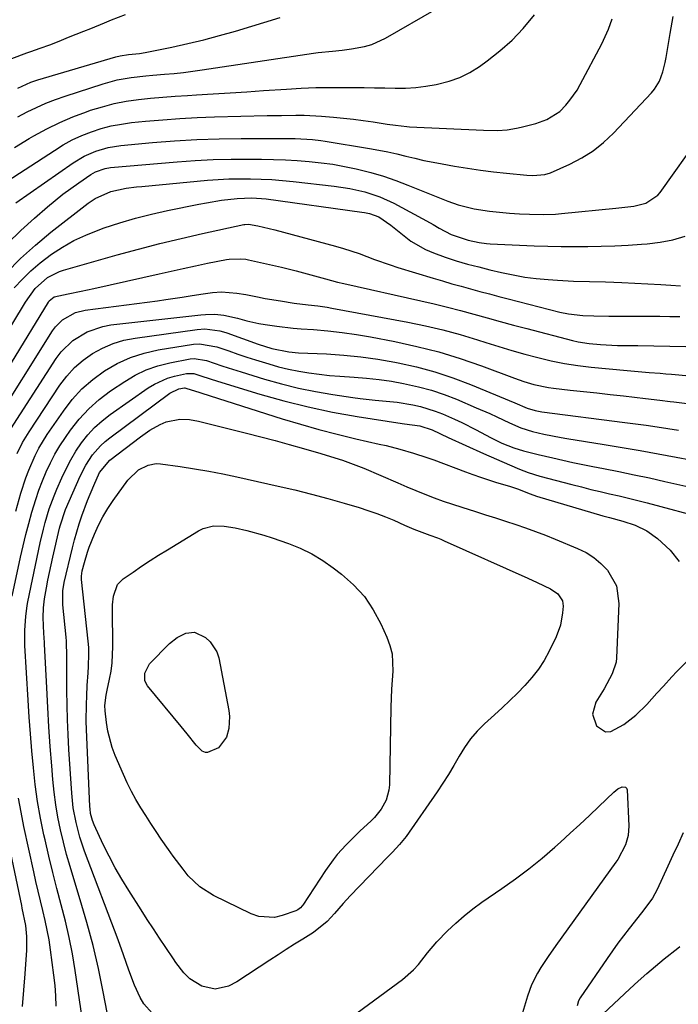
# Model space of a CAD drawing. Units: inches. Extents: x 1883934 to 1889231, y 368640 to 373901.
# Drawn here: x 1884845 to 1885028, y 372160 to 372433 of the extents above; entities that cross this region are included whole.
import ezdxf

# ---------------------------------------------------------------- set-up
doc = ezdxf.new("R2010")
doc.units = ezdxf.units.IN
doc.header["$MEASUREMENT"] = 0
doc.layers.add('7', color=7, linetype='Continuous')
doc.layers.add('8', color=7, linetype='Continuous')

msp = doc.modelspace()

# ---------------------------------------------------------------- linework, layer by layer
at = {"layer": '7', "color": 18}
for points in [[(1884844.87, 372405.67, 1684), (1884847.41, 372407.01, 1684), (1884849.98, 372408.26, 1684), (1884852.59, 372409.42, 1684), (1884855.26, 372410.46, 1684), (1884857.96, 372411.41, 1684), (1884868.45, 372414.8, 1684), (1884872.31, 372415.85, 1684), (1884876.25, 372416.54, 1684), (1884880.24, 372417, 1684), (1884882.24, 372417.19, 1684), (1884885.47, 372417.46, 1684), (1884888.09, 372417.69, 1684), (1884890.7, 372417.96, 1684), (1884893.3, 372418.28, 1684), (1884895.91, 372418.64, 1684), (1884926.67, 372423.24, 1684), (1884927.99, 372423.42, 1684), (1884931.95, 372423.85, 1684), (1884934.6, 372424.11, 1684), (1884937.23, 372424.46, 1684), (1884940.85, 372425.1, 1684), (1884942.86, 372425.67, 1684), (1884946.66, 372427.42, 1684), (1884960.72, 372435.6, 1684)], [(1884840.34, 372386.8, 1688), (1884854.94, 372396.36, 1688), (1884857.4, 372397.85, 1688), (1884859.91, 372399.23, 1688), (1884862.52, 372400.43, 1688), (1884865.18, 372401.51, 1688), (1884867.92, 372402.39, 1688), (1884870.68, 372403.13, 1688), (1884873.5, 372403.66, 1688), (1884876.34, 372404.05, 1688), (1884880.15, 372404.42, 1688), (1884884.93, 372404.84, 1688), (1884889.72, 372405.18, 1688), (1884894.51, 372405.43, 1688), (1884899.3, 372405.6, 1688), (1884913.89, 372405.98, 1688), (1884917.84, 372406.06, 1688), (1884921.79, 372406.09, 1688), (1884924.13, 372406.07, 1688), (1884928.95, 372405.83, 1688), (1884932.26, 372405.57, 1688), (1884935, 372405.31, 1688), (1884937.73, 372405.02, 1688), (1884940.46, 372404.67, 1688), (1884943.18, 372404.27, 1688), (1884947.06, 372403.65, 1688), (1884949.39, 372403.3, 1688), (1884952.5, 372402.94, 1688), (1884953.28, 372402.89, 1688), (1884973.74, 372401.92, 1688), (1884977.67, 372401.9, 1688), (1884980.29, 372402.08, 1688), (1884982.87, 372402.48, 1688), (1884984.15, 372402.77, 1688), (1884988.28, 372403.82, 1688), (1884991.31, 372404.87, 1688), (1884994.89, 372407.15, 1688), (1884996.56, 372408.89, 1688), (1884997.68, 372410.22, 1688), (1884999.68, 372413.05, 1688), (1885000.55, 372414.56, 1688), (1885006.5, 372425.83, 1688), (1885008.37, 372429.93, 1688), (1885009.4, 372432.76, 1688)], [(1884843.91, 372397.18, 1686), (1884848, 372399.63, 1686), (1884849.3, 372400.39, 1686), (1884852.82, 372402.3, 1686), (1884856.41, 372404.07, 1686), (1884860.09, 372405.63, 1686), (1884863.84, 372407.06, 1686), (1884864.99, 372407.46, 1686), (1884868.23, 372408.46, 1686), (1884871.51, 372409.32, 1686), (1884874.84, 372409.96, 1686), (1884878.2, 372410.45, 1686), (1884881.59, 372410.8, 1686), (1884884.98, 372411.11, 1686), (1884888.37, 372411.37, 1686), (1884891.77, 372411.59, 1686), (1884894.27, 372411.74, 1686), (1884898.92, 372412.02, 1686), (1884903.58, 372412.3, 1686), (1884908.22, 372412.61, 1686), (1884912.87, 372412.92, 1686), (1884919.22, 372413.35, 1686), (1884923.28, 372413.58, 1686), (1884927.33, 372413.75, 1686), (1884931.39, 372413.81, 1686), (1884935.45, 372413.81, 1686), (1884937.85, 372413.78, 1686), (1884940.72, 372413.74, 1686), (1884943.58, 372413.69, 1686), (1884946.44, 372413.64, 1686), (1884949.31, 372413.58, 1686), (1884952.16, 372413.61, 1686), (1884955.01, 372413.77, 1686), (1884957.84, 372414.1, 1686), (1884960.65, 372414.56, 1686), (1884964.29, 372415.49, 1686), (1884967.22, 372416.53, 1686), (1884969.98, 372417.95, 1686), (1884972.65, 372419.6, 1686), (1884974.81, 372421.16, 1686), (1884978.33, 372423.93, 1686), (1884981.67, 372426.89, 1686), (1884984.73, 372430.14, 1686), (1884987.86, 372433.93, 1686)], [(1884844.81, 372413.61, 1682), (1884848.46, 372415.24, 1682), (1884850.36, 372415.87, 1682), (1884871.99, 372422.22, 1682), (1884873.15, 372422.51, 1682), (1884875.5, 372422.87, 1682), (1884878.54, 372423.19, 1682), (1884880.05, 372423.46, 1682), (1884887.46, 372424.97, 1682), (1884891.9, 372425.94, 1682), (1884896.32, 372426.99, 1682), (1884900.71, 372428.16, 1682), (1884905.07, 372429.41, 1682), (1884917.47, 372433.13, 1682)], [(1884842, 372370.6, 1692), (1884845.66, 372374.16, 1692), (1884849.44, 372377.61, 1692), (1884853.04, 372380.73, 1692), (1884855.14, 372382.49, 1692), (1884857.28, 372384.19, 1692), (1884859.48, 372385.82, 1692), (1884861.72, 372387.4, 1692), (1884865.05, 372389.66, 1692), (1884866.3, 372390.4, 1692), (1884869.02, 372391.37, 1692), (1884870.45, 372391.58, 1692), (1884888.9, 372393.17, 1692), (1884893.9, 372393.53, 1692), (1884898.89, 372393.8, 1692), (1884903.89, 372393.92, 1692), (1884908.9, 372393.96, 1692), (1884912.3, 372393.93, 1692), (1884915.6, 372393.87, 1692), (1884918.91, 372393.75, 1692), (1884922.21, 372393.55, 1692), (1884925.51, 372393.31, 1692), (1884928.8, 372392.95, 1692), (1884932.07, 372392.5, 1692), (1884935.32, 372391.92, 1692), (1884938.55, 372391.24, 1692), (1884942.61, 372390.21, 1692), (1884946.06, 372389.21, 1692), (1884949.46, 372388.04, 1692), (1884952.82, 372386.75, 1692), (1884961.09, 372383.36, 1692), (1884963.91, 372382.27, 1692), (1884966.77, 372381.27, 1692), (1884971.16, 372380.17, 1692), (1884975.47, 372379.54, 1692), (1884978.22, 372379.21, 1692), (1884980.98, 372378.94, 1692), (1884983.75, 372378.77, 1692), (1884986.53, 372378.66, 1692), (1884990.44, 372378.59, 1692), (1884993.71, 372378.71, 1692), (1884995.33, 372378.84, 1692), (1885010.37, 372380.32, 1692), (1885012.88, 372380.6, 1692), (1885015.37, 372380.91, 1692), (1885018.76, 372381.75, 1692), (1885022.05, 372383.94, 1692), (1885022.69, 372384.7, 1692), (1885033.83, 372400.36, 1692)], [(1884841.66, 372362.47, 1694), (1884845.57, 372366.42, 1694), (1884849.71, 372370.13, 1694), (1884854, 372373.68, 1694), (1884864.3, 372381.7, 1694), (1884866.27, 372383.05, 1694), (1884870.61, 372385.01, 1694), (1884874.83, 372385.86, 1694), (1884877.69, 372386.23, 1694), (1884879.12, 372386.38, 1694), (1884897.37, 372388.06, 1694), (1884900.33, 372388.28, 1694), (1884903.29, 372388.44, 1694), (1884906.26, 372388.5, 1694), (1884909.23, 372388.5, 1694), (1884912.2, 372388.4, 1694), (1884915.16, 372388.25, 1694), (1884918.12, 372388.02, 1694), (1884921.08, 372387.73, 1694), (1884932.44, 372386.45, 1694), (1884936.72, 372385.81, 1694), (1884940.94, 372384.86, 1694), (1884945.04, 372383.52, 1694), (1884948.95, 372381.69, 1694), (1884958.97, 372376.27, 1694), (1884959.8, 372375.8, 1694), (1884961.45, 372374.84, 1694), (1884964.78, 372373.04, 1694), (1884969.48, 372371.51, 1694), (1884972.53, 372370.86, 1694), (1884974.58, 372370.59, 1694), (1884975.61, 372370.51, 1694), (1884987.84, 372369.95, 1694), (1884991.55, 372369.82, 1694), (1884995.26, 372369.73, 1694), (1884998.97, 372369.7, 1694), (1885002.68, 372369.72, 1694), (1885006.39, 372369.81, 1694), (1885010.1, 372369.94, 1694), (1885013.81, 372370.14, 1694), (1885017.51, 372370.39, 1694), (1885019.11, 372370.51, 1694), (1885022.66, 372370.94, 1694), (1885026.17, 372371.59, 1694), (1885029.59, 372372.57, 1694)], [(1884843.84, 372358.25, 1696), (1884846.08, 372360.71, 1696), (1884848.44, 372363.04, 1696), (1884850.97, 372365.19, 1696), (1884854.14, 372367.59, 1696), (1884857.2, 372369.56, 1696), (1884860.35, 372371.37, 1696), (1884863.65, 372372.9, 1696), (1884867.03, 372374.26, 1696), (1884868.73, 372374.86, 1696), (1884873.07, 372376.29, 1696), (1884877.43, 372377.6, 1696), (1884881.85, 372378.72, 1696), (1884886.3, 372379.73, 1696), (1884894.93, 372381.48, 1696), (1884897.03, 372381.87, 1696), (1884901.24, 372382.54, 1696), (1884905.6, 372383.06, 1696), (1884909.59, 372383.22, 1696), (1884913.58, 372382.89, 1696), (1884940.1, 372379.27, 1696), (1884940.79, 372379.16, 1696), (1884942.16, 372378.88, 1696), (1884944.74, 372377.93, 1696), (1884948.07, 372375.65, 1696), (1884949.92, 372374.17, 1696), (1884953.65, 372371.22, 1696), (1884957.73, 372368.9, 1696), (1884959.91, 372367.98, 1696), (1884963.19, 372366.81, 1696), (1884966.24, 372365.79, 1696), (1884969.33, 372364.88, 1696), (1884972.44, 372364.06, 1696), (1884975.56, 372363.29, 1696), (1884978.78, 372362.53, 1696), (1884981.96, 372361.85, 1696), (1884985.17, 372361.28, 1696), (1884988.39, 372360.87, 1696), (1884991.63, 372360.56, 1696), (1884994.21, 372360.38, 1696), (1884998.67, 372360.14, 1696), (1885003.12, 372360.06, 1696), (1885007.58, 372359.99, 1696), (1885009.81, 372359.9, 1696), (1885012.03, 372359.79, 1696), (1885022.89, 372359.17, 1696), (1885025.61, 372359.02, 1696), (1885028.33, 372358.88, 1696)], [(1884829.33, 372325.28, 1698), (1884846.94, 372354.32, 1698), (1884849.63, 372358.1, 1698), (1884853.07, 372361.17, 1698), (1884856.35, 372362.82, 1698), (1884857.49, 372363.2, 1698), (1884872.32, 372367.4, 1698), (1884878.21, 372369, 1698), (1884884.11, 372370.54, 1698), (1884890.05, 372371.97, 1698), (1884896, 372373.32, 1698), (1884907.43, 372375.81, 1698), (1884907.68, 372375.85, 1698), (1884908.7, 372375.91, 1698), (1884911.32, 372375.45, 1698), (1884916.01, 372374.35, 1698), (1884932.77, 372369.81, 1698), (1884934.97, 372369.18, 1698), (1884939.3, 372367.75, 1698), (1884943.59, 372366.14, 1698), (1884947.9, 372364.65, 1698), (1884950.08, 372363.96, 1698), (1884959.87, 372360.97, 1698), (1884962.45, 372360.2, 1698), (1884965.02, 372359.44, 1698), (1884967.61, 372358.71, 1698), (1884970.2, 372357.98, 1698), (1884972.79, 372357.28, 1698), (1884975.39, 372356.58, 1698), (1884977.99, 372355.9, 1698), (1884980.59, 372355.23, 1698), (1884994.94, 372351.58, 1698), (1884997.29, 372351.07, 1698), (1885001.31, 372350.6, 1698), (1885004.36, 372350.51, 1698), (1885008.45, 372350.48, 1698), (1885011.77, 372350.46, 1698), (1885015.1, 372350.44, 1698), (1885022.57, 372350.4, 1698), (1885025.37, 372350.38, 1698), (1885028.16, 372350.36, 1698)], [(1884837.8, 372319.96, 1702), (1884854.41, 372346.4, 1702), (1884855.22, 372347.52, 1702), (1884857.16, 372349.43, 1702), (1884860.78, 372351.41, 1702), (1884863.45, 372352.06, 1702), (1884883.52, 372354.73, 1702), (1884885.79, 372355.04, 1702), (1884890.32, 372355.7, 1702), (1884892.58, 372356.06, 1702), (1884895.48, 372356.52, 1702), (1884898.74, 372357.02, 1702), (1884901.19, 372357.17, 1702), (1884905.43, 372356.81, 1702), (1884907.93, 372356.4, 1702), (1884911.15, 372355.77, 1702), (1884913.27, 372355.37, 1702), (1884917.53, 372354.64, 1702), (1884921.33, 372354.08, 1702), (1884925.26, 372353.57, 1702), (1884927.88, 372353.27, 1702), (1884930.49, 372352.89, 1702), (1884931.79, 372352.67, 1702), (1884952.84, 372348.75, 1702), (1884957.71, 372347.74, 1702), (1884962.55, 372346.62, 1702), (1884967.34, 372345.32, 1702), (1884972.1, 372343.89, 1702), (1884974.43, 372343.15, 1702), (1884978.01, 372342.04, 1702), (1884981.61, 372340.96, 1702), (1884985.23, 372339.94, 1702), (1884988.85, 372338.97, 1702), (1884992.5, 372338.11, 1702), (1884996.18, 372337.37, 1702), (1884999.88, 372336.8, 1702), (1885003.6, 372336.35, 1702), (1885013.57, 372335.39, 1702), (1885016.62, 372335.11, 1702), (1885019.68, 372334.87, 1702), (1885022.73, 372334.63, 1702), (1885024.26, 372334.5, 1702), (1885025.79, 372334.36, 1702), (1885043.75, 372332.73, 1702)], [(1884842.86, 372319.19, 1704), (1884855.47, 372338.72, 1704), (1884856.85, 372340.56, 1704), (1884860.1, 372343.73, 1704), (1884864.02, 372346.13, 1704), (1884868.32, 372347.6, 1704), (1884870.59, 372348.01, 1704), (1884895.48, 372350.84, 1704), (1884896.76, 372350.94, 1704), (1884899.33, 372350.95, 1704), (1884901.9, 372350.68, 1704), (1884905.67, 372349.87, 1704), (1884908.2, 372349.19, 1704), (1884911.58, 372348.45, 1704), (1884913.28, 372348.14, 1704), (1884916.55, 372347.64, 1704), (1884921.02, 372347.13, 1704), (1884923.27, 372346.94, 1704), (1884926.72, 372346.71, 1704), (1884930.68, 372346.37, 1704), (1884934.63, 372345.93, 1704), (1884938.56, 372345.35, 1704), (1884942.49, 372344.68, 1704), (1884949.2, 372343.4, 1704), (1884955.31, 372342.07, 1704), (1884961.36, 372340.54, 1704), (1884967.32, 372338.71, 1704), (1884973.23, 372336.68, 1704), (1884982.33, 372333.29, 1704), (1884984.98, 372332.35, 1704), (1884987.67, 372331.53, 1704), (1884991.78, 372330.64, 1704), (1884993.17, 372330.46, 1704), (1884997.77, 372329.97, 1704), (1885001.47, 372329.58, 1704), (1885005.17, 372329.18, 1704), (1885008.87, 372328.77, 1704), (1885012.57, 372328.36, 1704), (1885018.66, 372327.67, 1704), (1885022.57, 372327.18, 1704), (1885025.49, 372326.79, 1704), (1885026.47, 372326.67, 1704), (1885050.38, 372323.73, 1704)], [(1884844.65, 372312.38, 1706), (1884846.15, 372315.47, 1706), (1884847.92, 372318.42, 1706), (1884856.48, 372331.31, 1706), (1884858.4, 372333.85, 1706), (1884860.52, 372336.19, 1706), (1884862.91, 372338.24, 1706), (1884865.5, 372340.1, 1706), (1884868.3, 372341.61, 1706), (1884871.19, 372342.87, 1706), (1884874.22, 372343.76, 1706), (1884877.33, 372344.39, 1706), (1884894.5, 372346.75, 1706), (1884896.59, 372346.9, 1706), (1884900.73, 372346.4, 1706), (1884901.74, 372346.13, 1706), (1884902.74, 372345.81, 1706), (1884911.41, 372342.72, 1706), (1884915.18, 372341.47, 1706), (1884919.82, 372340.53, 1706), (1884922.58, 372340.32, 1706), (1884930.29, 372339.99, 1706), (1884935.05, 372339.67, 1706), (1884939.79, 372339.22, 1706), (1884944.51, 372338.55, 1706), (1884949.21, 372337.74, 1706), (1884950.14, 372337.55, 1706), (1884955.25, 372336.39, 1706), (1884960.29, 372335.04, 1706), (1884965.25, 372333.38, 1706), (1884970.15, 372331.53, 1706), (1884982.4, 372326.47, 1706), (1884985.83, 372324.94, 1706), (1884988.06, 372324.29, 1706), (1884989.49, 372324.06, 1706), (1884989.96, 372323.99, 1706), (1885012.91, 372321.02, 1706), (1885015.88, 372320.63, 1706), (1885018.85, 372320.21, 1706), (1885021.81, 372319.76, 1706), (1885024.77, 372319.29, 1706), (1885027.73, 372318.84, 1706)], [(1884844.24, 372296.44, 1708), (1884845.69, 372301.45, 1708), (1884847.06, 372305.7, 1708), (1884847.85, 372307.78, 1708), (1884849.63, 372311.87, 1708), (1884850.64, 372313.85, 1708), (1884852.97, 372317.64, 1708), (1884857.43, 372324.17, 1708), (1884859.89, 372327.36, 1708), (1884862.58, 372330.32, 1708), (1884865.61, 372332.93, 1708), (1884868.85, 372335.32, 1708), (1884872.36, 372337.3, 1708), (1884875.99, 372338.96, 1708), (1884879.8, 372340.17, 1708), (1884883.72, 372341.07, 1708), (1884893.5, 372342.67, 1708), (1884895.12, 372342.82, 1708), (1884899.92, 372341.99, 1708), (1884903.28, 372340.8, 1708), (1884905.73, 372339.96, 1708), (1884908.19, 372339.13, 1708), (1884910.67, 372338.33, 1708), (1884914.29, 372337.21, 1708), (1884917.04, 372336.43, 1708), (1884919.81, 372335.75, 1708), (1884922.6, 372335.19, 1708), (1884925.42, 372334.72, 1708), (1884928.25, 372334.35, 1708), (1884931.09, 372334.03, 1708), (1884933.94, 372333.79, 1708), (1884937.98, 372333.53, 1708), (1884941.41, 372333.27, 1708), (1884944.84, 372332.91, 1708), (1884948.25, 372332.42, 1708), (1884951.64, 372331.82, 1708), (1884955.76, 372330.9, 1708), (1884959.33, 372329.93, 1708), (1884962.83, 372328.74, 1708), (1884966.28, 372327.41, 1708), (1884971.78, 372325.09, 1708), (1884975.56, 372323.44, 1708), (1884977.44, 372322.57, 1708), (1884980.98, 372320.88, 1708), (1884984.11, 372319.55, 1708), (1884987.34, 372318.49, 1708), (1884990.5, 372317.76, 1708), (1884995.28, 372316.86, 1708), (1884996.88, 372316.59, 1708), (1885007.15, 372314.93, 1708), (1885012.15, 372314.1, 1708), (1885017.14, 372313.24, 1708), (1885022.12, 372312.33, 1708), (1885027.1, 372311.39, 1708), (1885031.08, 372310.61, 1708)], [(1884863.86, 372148.01, 1712), (1884860.7, 372169.21, 1712), (1884859.93, 372173.8, 1712), (1884859.06, 372178.36, 1712), (1884858.02, 372182.89, 1712), (1884856.87, 372187.39, 1712), (1884855.67, 372191.89, 1712), (1884854.51, 372196.39, 1712), (1884853.41, 372200.91, 1712), (1884852.36, 372205.45, 1712), (1884852.05, 372206.82, 1712), (1884851.11, 372211.43, 1712), (1884850.29, 372216.05, 1712), (1884849.64, 372220.7, 1712), (1884849.12, 372225.36, 1712), (1884848.7, 372230.05, 1712), (1884848.32, 372234.73, 1712), (1884847.98, 372239.42, 1712), (1884847.68, 372244.12, 1712), (1884846.78, 372259.19, 1712), (1884846.75, 372261.76, 1712), (1884846.79, 372263.43, 1712), (1884847.05, 372267.26, 1712), (1884847.44, 372270.29, 1712), (1884847.63, 372271.3, 1712), (1884851.03, 372287.69, 1712), (1884851.9, 372291.47, 1712), (1884852.4, 372293.34, 1712), (1884853.53, 372297.06, 1712), (1884854.86, 372300.69, 1712), (1884855.6, 372302.49, 1712), (1884856.97, 372305.64, 1712), (1884858.17, 372308.17, 1712), (1884859.47, 372310.64, 1712), (1884860.93, 372313.03, 1712), (1884862.49, 372315.36, 1712), (1884864.23, 372317.54, 1712), (1884866.1, 372319.59, 1712), (1884868.17, 372321.44, 1712), (1884870.37, 372323.16, 1712), (1884880.94, 372330.59, 1712), (1884882.65, 372331.65, 1712), (1884886.3, 372333.27, 1712), (1884888.23, 372333.84, 1712), (1884891.5, 372334.59, 1712), (1884893.6, 372334.53, 1712), (1884895.75, 372333.82, 1712), (1884900.07, 372332.41, 1712), (1884911.85, 372328.85, 1712), (1884918.51, 372326.98, 1712), (1884925.21, 372325.29, 1712), (1884931.98, 372323.88, 1712), (1884938.8, 372322.66, 1712), (1884951.27, 372320.69, 1712), (1884951.88, 372320.6, 1712), (1884956.14, 372320.08, 1712), (1884959.54, 372318.92, 1712), (1884964.01, 372316.82, 1712), (1884973.77, 372312.41, 1712), (1884977.33, 372310.82, 1712), (1884980.92, 372309.26, 1712), (1884983.72, 372308.06, 1712), (1884986.11, 372307.15, 1712), (1884989.37, 372306.15, 1712), (1884998.27, 372303.8, 1712), (1885000.86, 372303.13, 1712), (1885003.46, 372302.48, 1712), (1885006.07, 372301.86, 1712), (1885008.68, 372301.26, 1712), (1885011.29, 372300.66, 1712), (1885013.9, 372300.03, 1712), (1885016.5, 372299.38, 1712), (1885019.09, 372298.71, 1712), (1885035.58, 372294.33, 1712)], [(1884871.25, 372148.98, 1714), (1884868.49, 372163.33, 1714), (1884867.14, 372169.76, 1714), (1884865.65, 372176.15, 1714), (1884863.95, 372182.49, 1714), (1884862.1, 372188.79, 1714), (1884860.29, 372194.62, 1714), (1884859.29, 372198, 1714), (1884858.34, 372201.39, 1714), (1884857.46, 372204.8, 1714), (1884856.64, 372208.22, 1714), (1884855.93, 372211.67, 1714), (1884855.32, 372215.13, 1714), (1884854.87, 372218.62, 1714), (1884854.51, 372222.12, 1714), (1884854.21, 372225.88, 1714), (1884853.8, 372231.28, 1714), (1884853.42, 372236.67, 1714), (1884853.1, 372242.08, 1714), (1884852.81, 372247.48, 1714), (1884852.21, 372259.64, 1714), (1884852.2, 372260, 1714), (1884852.14, 372261.45, 1714), (1884852.07, 372262.53, 1714), (1884851.87, 372266.94, 1714), (1884851.95, 372269.65, 1714), (1884852.21, 372272.13, 1714), (1884852.74, 372275.17, 1714), (1884853.15, 372277.29, 1714), (1884854.04, 372281.54, 1714), (1884854.52, 372283.65, 1714), (1884856.39, 372291.68, 1714), (1884856.55, 372292.34, 1714), (1884858.07, 372296.87, 1714), (1884862.13, 372306.12, 1714), (1884863.67, 372309.15, 1714), (1884865.53, 372311.99, 1714), (1884867.73, 372314.56, 1714), (1884868.97, 372315.7, 1714), (1884870.29, 372316.77, 1714), (1884886.92, 372329.1, 1714), (1884889.38, 372330.29, 1714), (1884890.98, 372330.62, 1714), (1884891.1, 372330.6, 1714), (1884893.12, 372329.94, 1714), (1884893.5, 372329.82, 1714), (1884918.03, 372322.04, 1714), (1884923.08, 372320.51, 1714), (1884928.16, 372319.06, 1714), (1884933.27, 372317.74, 1714), (1884938.4, 372316.5, 1714), (1884944.85, 372315.03, 1714), (1884946.77, 372314.58, 1714), (1884950.59, 372313.61, 1714), (1884954.38, 372312.54, 1714), (1884958.12, 372311.32, 1714), (1884959.97, 372310.65, 1714), (1884968.74, 372307.36, 1714), (1884970.81, 372306.6, 1714), (1884972.9, 372305.86, 1714), (1884977.11, 372304.49, 1714), (1884981.22, 372303.22, 1714), (1884983.15, 372302.58, 1714), (1884986.72, 372301.24, 1714), (1884988.41, 372300.63, 1714), (1885006.84, 372295.16, 1714), (1885008.67, 372294.64, 1714), (1885012.33, 372293.65, 1714), (1885015.78, 372292.51, 1714), (1885019.03, 372291.01, 1714), (1885021.9, 372288.87, 1714), (1885025.46, 372285.59, 1714), (1885027.94, 372282.5, 1714)], [(1884882.02, 372157.38, 1716), (1884879.75, 372160.02, 1716), (1884878.72, 372161.72, 1716), (1884877.1, 372165.15, 1716), (1884875.56, 372169.33, 1716), (1884874.13, 372173.56, 1716), (1884872.59, 372177.75, 1716), (1884863.32, 372202.28, 1716), (1884862, 372206.19, 1716), (1884860.94, 372210.18, 1716), (1884860.19, 372214.24, 1716), (1884859.77, 372218.34, 1716), (1884858.99, 372230.47, 1716), (1884858.77, 372234.55, 1716), (1884858.59, 372238.63, 1716), (1884858.48, 372242.71, 1716), (1884858.42, 372246.8, 1716), (1884858.38, 372252.77, 1716), (1884858.37, 372256.07, 1716), (1884858.27, 372260.47, 1716), (1884858.19, 372261.56, 1716), (1884857.32, 372270.52, 1716), (1884857.26, 372271.29, 1716), (1884857.29, 372274.4, 1716), (1884857.67, 372276.7, 1716), (1884859.96, 372286.24, 1716), (1884860.53, 372288.47, 1716), (1884861.82, 372292.88, 1716), (1884862.56, 372295.11, 1716), (1884864.13, 372299.37, 1716), (1884865.87, 372303.57, 1716), (1884867.45, 372307.13, 1716), (1884870.26, 372310.59, 1716), (1884878.77, 372317.03, 1716), (1884881.41, 372318.84, 1716), (1884884.21, 372320.4, 1716), (1884885.93, 372321.16, 1716), (1884889.71, 372321.91, 1716), (1884892.32, 372321.82, 1716), (1884894.89, 372321.37, 1716), (1884908.17, 372318.06, 1716), (1884912.12, 372317.05, 1716), (1884916.06, 372316.01, 1716), (1884919.99, 372314.93, 1716), (1884923.92, 372313.82, 1716), (1884928.71, 372312.43, 1716), (1884930.23, 372311.98, 1716), (1884934.75, 372310.55, 1716), (1884937.72, 372309.49, 1716), (1884940.65, 372308.3, 1716), (1884950, 372304.25, 1716), (1884952.5, 372303.19, 1716), (1884955.01, 372302.15, 1716), (1884957.53, 372301.15, 1716), (1884960.07, 372300.17, 1716), (1884962.62, 372299.24, 1716), (1884965.18, 372298.34, 1716), (1884967.76, 372297.5, 1716), (1884971.54, 372296.32, 1716), (1884974.33, 372295.46, 1716), (1884977.12, 372294.58, 1716), (1884979.9, 372293.68, 1716), (1884982.68, 372292.76, 1716), (1884985.44, 372291.8, 1716), (1884988.19, 372290.8, 1716), (1884990.91, 372289.75, 1716), (1884993.63, 372288.67, 1716), (1884999.83, 372286.12, 1716), (1885002.15, 372284.97, 1716), (1885004.32, 372283.62, 1716), (1885006.28, 372281.97, 1716), (1885008.1, 372280.12, 1716), (1885010.56, 372275.79, 1716), (1885011.26, 372270.85, 1716), (1885010.58, 372255.79, 1716), (1885010.46, 372254.64, 1716), (1885009.42, 372251.35, 1716), (1885007.14, 372247.25, 1716), (1885004.83, 372243.51, 1716), (1885003.94, 372240.2, 1716), (1885005.01, 372236.95, 1716), (1885007.55, 372235.31, 1716), (1885008.99, 372235.4, 1716), (1885012.66, 372237.39, 1716), (1885015.98, 372239.95, 1716), (1885018.97, 372242.9, 1716), (1885021.8, 372246.04, 1716), (1885023.59, 372248, 1716), (1885025.94, 372250.55, 1716), (1885027.34, 372252.03, 1716), (1885030.21, 372254.94, 1716)], [(1884995.66, 372271.63, 1718), (1884995.84, 372270.08, 1718), (1884995.68, 372268.27, 1718), (1884995.07, 372264.89, 1718), (1884993.86, 372261.67, 1718), (1884991.92, 372257.66, 1718), (1884990.52, 372255.1, 1718), (1884988.97, 372252.64, 1718), (1884987.19, 372250.34, 1718), (1884985.25, 372248.15, 1718), (1884983.18, 372246.07, 1718), (1884981.08, 372244.01, 1718), (1884978.94, 372241.99, 1718), (1884976.78, 372240, 1718), (1884974.08, 372237.56, 1718), (1884972.04, 372235.51, 1718), (1884970.16, 372233.35, 1718), (1884968.5, 372231.01, 1718), (1884967, 372228.55, 1718), (1884965.57, 372226.02, 1718), (1884964.09, 372223.52, 1718), (1884962.52, 372221.07, 1718), (1884960.91, 372218.66, 1718), (1884952.31, 372206.31, 1718), (1884950.53, 372204.07, 1718), (1884948.56, 372201.99, 1718), (1884947.23, 372200.62, 1718), (1884936.82, 372189.87, 1718), (1884934.9, 372187.79, 1718), (1884932.52, 372184.97, 1718), (1884930.52, 372182.8, 1718), (1884926.66, 372179.76, 1718), (1884923.73, 372177.92, 1718), (1884921.44, 372176.47, 1718), (1884919.15, 372175.01, 1718), (1884916.87, 372173.54, 1718), (1884914.59, 372172.05, 1718), (1884905.42, 372166.05, 1718), (1884903.15, 372164.87, 1718), (1884899.42, 372164.08, 1718), (1884895.8, 372164.91, 1718), (1884892.42, 372166.92, 1718), (1884890.75, 372168.58, 1718), (1884888.59, 372171.44, 1718), (1884887.91, 372172.42, 1718), (1884885.8, 372175.6, 1718), (1884884.08, 372178.18, 1718), (1884882.38, 372180.78, 1718), (1884880.68, 372183.38, 1718), (1884879, 372185.99, 1718), (1884875.55, 372191.35, 1718), (1884873.64, 372194.47, 1718), (1884871.81, 372197.63, 1718), (1884870.11, 372200.86, 1718), (1884868.49, 372204.14, 1718), (1884865.95, 372209.56, 1718), (1884865.46, 372210.79, 1718), (1884864.98, 372212.71, 1718), (1884864.81, 372214.02, 1718), (1884864.77, 372214.68, 1718), (1884863.85, 372235.93, 1718), (1884863.78, 372238.26, 1718), (1884863.8, 372242.93, 1718), (1884863.9, 372245.26, 1718), (1884864.06, 372248.16, 1718), (1884864.28, 372251.67, 1718), (1884864.41, 372253.43, 1718), (1884864.51, 372256.93, 1718), (1884864.44, 372258.68, 1718), (1884864.3, 372260.43, 1718), (1884862.49, 372277.54, 1718), (1884862.45, 372278.43, 1718), (1884862.63, 372279.9, 1718), (1884863.24, 372282.22, 1718), (1884864.1, 372285.09, 1718), (1884864.61, 372286.5, 1718), (1884866.06, 372290.09, 1718), (1884867.17, 372292.53, 1718), (1884868.38, 372294.91, 1718), (1884869.76, 372297.2, 1718), (1884871.24, 372299.43, 1718), (1884875.26, 372305.03, 1718), (1884878.23, 372307.88, 1718), (1884880.87, 372309.21, 1718), (1884883.16, 372309.6, 1718), (1884884.35, 372309.55, 1718), (1884889.82, 372308.79, 1718), (1884893.76, 372308.2, 1718), (1884897.68, 372307.54, 1718), (1884901.59, 372306.79, 1718), (1884905.48, 372305.97, 1718), (1884916.93, 372303.4, 1718), (1884921.53, 372302.32, 1718), (1884926.11, 372301.18, 1718), (1884930.66, 372299.94, 1718), (1884935.2, 372298.65, 1718), (1884939.34, 372297.42, 1718), (1884941.78, 372296.65, 1718), (1884944.2, 372295.81, 1718), (1884946.59, 372294.89, 1718), (1884948.95, 372293.9, 1718), (1884951.91, 372292.58, 1718), (1884954.52, 372291.49, 1718), (1884958.94, 372289.83, 1718), (1884960.99, 372289.06, 1718), (1884961.94, 372288.67, 1718), (1884962.87, 372288.26, 1718), (1884986.02, 372277.84, 1718), (1884988.63, 372276.66, 1718), (1884992.33, 372274.96, 1718), (1884994.34, 372273.58, 1718), (1884995.66, 372271.63, 1718)], [(1884893.77, 372262.9, 1722), (1884896.81, 372261.46, 1722), (1884898.1, 372260.29, 1722), (1884899.92, 372257.47, 1722), (1884900.45, 372255.81, 1722), (1884903.28, 372241.25, 1722), (1884903.47, 372239.56, 1722), (1884903.25, 372236.22, 1722), (1884902.57, 372233.82, 1722), (1884900.35, 372230.91, 1722), (1884897.34, 372229.59, 1722), (1884896.82, 372229.58, 1722), (1884895.83, 372229.99, 1722), (1884894.16, 372231.64, 1722), (1884891.69, 372234.77, 1722), (1884890.87, 372235.77, 1722), (1884890.05, 372236.77, 1722), (1884880.71, 372248.03, 1722), (1884880.01, 372249.43, 1722), (1884880, 372251.57, 1722), (1884881.3, 372254.17, 1722), (1884886.83, 372259.77, 1722), (1884888.91, 372261.45, 1722), (1884891.3, 372262.63, 1722), (1884893.77, 372262.9, 1722)], [(1884938.75, 372157.52, 1718), (1884951.35, 372166.76, 1718), (1884954.4, 372169.39, 1718), (1884955.76, 372170.88, 1718), (1884958.25, 372174.08, 1718), (1884960.89, 372177.16, 1718), (1884963.82, 372180.16, 1718), (1884966.07, 372182.3, 1718), (1884968.4, 372184.35, 1718), (1884970.84, 372186.27, 1718), (1884973.35, 372188.11, 1718), (1884978.84, 372191.9, 1718), (1884982.63, 372194.62, 1718), (1884986.35, 372197.42, 1718), (1884989.97, 372200.36, 1718), (1884993.52, 372203.39, 1718), (1884995.11, 372204.8, 1718), (1884997.79, 372207.21, 1718), (1885000.46, 372209.64, 1718), (1885003.09, 372212.11, 1718), (1885005.69, 372214.6, 1718), (1885009.87, 372218.64, 1718), (1885010.95, 372219.49, 1718), (1885012.18, 372220.12, 1718), (1885013.09, 372220.03, 1718)], [(1885013.09, 372220.03, 1718), (1885013.36, 372219.7, 1718), (1885013.54, 372219.24, 1718), (1885013.97, 372209.29, 1718), (1885013.8, 372206.62, 1718), (1885013.08, 372204.04, 1718), (1885010.98, 372199.99, 1718), (1885010.71, 372199.61, 1718), (1885010.44, 372199.23, 1718), (1884993.79, 372176.11, 1718), (1884991.68, 372173.11, 1718), (1884989.64, 372170.06, 1718), (1884988.69, 372168.5, 1718), (1884987.08, 372165.23, 1718), (1884985.92, 372162.1, 1718), (1884984.53, 372157.51, 1718)], [(1884846.14, 372159.24, 1708), (1884846.52, 372163.78, 1708), (1884846.88, 372168.32, 1708), (1884847.35, 372174.87, 1708), (1884847.35, 372178.66, 1708), (1884847.04, 372181.64, 1708), (1884846.06, 372186.44, 1708), (1884845.89, 372187.24, 1708), (1884840.89, 372211.45, 1708)], [(1885029.04, 372207.32, 1716), (1885027.63, 372204.23, 1716), (1885026.22, 372201.15, 1716), (1885024.8, 372198.07, 1716), (1885021.86, 372191.68, 1716), (1885020.58, 372189.29, 1716), (1885018.18, 372186, 1716), (1885016.49, 372183.87, 1716), (1885014.13, 372180.88, 1716), (1885012.55, 372178.84, 1716), (1885011, 372176.77, 1716), (1885009.5, 372174.67, 1716), (1885008.02, 372172.56, 1716), (1885000.55, 372161.64, 1716), (1885000.07, 372160.8, 1716), (1884999.67, 372159.44, 1716)], [(1885006.92, 372157.2, 1716), (1885014.28, 372164.11, 1716), (1885016.61, 372166.25, 1716), (1885018.97, 372168.35, 1716), (1885021.38, 372170.4, 1716), (1885023.83, 372172.41, 1716), (1885027.53, 372175.37, 1716), (1885028.14, 372175.88, 1716)]]:
    msp.add_polyline3d(points, dxfattribs=at)
at = {"layer": '8', "color": 18}
for points in [[(1884843.12, 372421.77, 1680), (1884847.3, 372423.33, 1680), (1884848.38, 372423.71, 1680), (1884851.02, 372424.66, 1680), (1884853.65, 372425.63, 1680), (1884856.26, 372426.64, 1680), (1884858.87, 372427.68, 1680), (1884863.08, 372429.38, 1680), (1884865, 372430.15, 1680), (1884868.84, 372431.7, 1680), (1884870.76, 372432.48, 1680), (1884874.61, 372433.99, 1680)], [(1884844.23, 372381.83, 1690), (1884860.12, 372392.88, 1690), (1884863.17, 372394.73, 1690), (1884866.43, 372396.17, 1690), (1884869.84, 372397.18, 1690), (1884873.36, 372397.73, 1690), (1884882.08, 372398.51, 1690), (1884888.22, 372398.98, 1690), (1884894.37, 372399.34, 1690), (1884900.53, 372399.53, 1690), (1884906.69, 372399.62, 1690), (1884920.48, 372399.62, 1690), (1884921.66, 372399.61, 1690), (1884926.38, 372399.4, 1690), (1884928.73, 372399.13, 1690), (1884929.9, 372398.95, 1690), (1884942.24, 372396.87, 1690), (1884944.77, 372396.41, 1690), (1884947.28, 372395.91, 1690), (1884949.79, 372395.36, 1690), (1884952.28, 372394.76, 1690), (1884954.78, 372394.16, 1690), (1884957.28, 372393.59, 1690), (1884959.8, 372393.08, 1690), (1884962.32, 372392.6, 1690), (1884965.7, 372392, 1690), (1884969.31, 372391.41, 1690), (1884972.92, 372390.87, 1690), (1884976.54, 372390.42, 1690), (1884980.17, 372390.03, 1690), (1884985.79, 372389.5, 1690), (1884987.44, 372389.4, 1690), (1884990.73, 372389.65, 1690), (1884992.29, 372390.17, 1690), (1884997.66, 372392.56, 1690), (1885000.98, 372394.28, 1690), (1885004.13, 372396.24, 1690), (1885007.02, 372398.55, 1690), (1885009.75, 372401.11, 1690), (1885020.3, 372412.25, 1690), (1885021.16, 372413.29, 1690), (1885022.52, 372415.56, 1690), (1885023.42, 372418.1, 1690), (1885024.07, 372420.72, 1690), (1885024.32, 372422.06, 1690), (1885025.43, 372428.77, 1690), (1885026.3, 372433.44, 1690)], [(1884832.75, 372320.7, 1700), (1884853.28, 372354.33, 1700), (1884853.53, 372354.68, 1700), (1884854.86, 372355.76, 1700), (1884858.79, 372356.65, 1700), (1884862.34, 372357.32, 1700), (1884865.88, 372358.08, 1700), (1884883.92, 372362.19, 1700), (1884887.27, 372362.94, 1700), (1884890.63, 372363.68, 1700), (1884893.99, 372364.39, 1700), (1884897.35, 372365.08, 1700), (1884902.57, 372366.13, 1700), (1884903.33, 372366.25, 1700), (1884906.41, 372366.36, 1700), (1884907.94, 372366.18, 1700), (1884908.7, 372366.03, 1700), (1884917.85, 372364.01, 1700), (1884921.93, 372363.03, 1700), (1884925.98, 372361.91, 1700), (1884930.01, 372360.74, 1700), (1884933.38, 372359.85, 1700), (1884935.08, 372359.46, 1700), (1884956.4, 372354.73, 1700), (1884960.09, 372353.87, 1700), (1884963.78, 372352.97, 1700), (1884967.44, 372352.01, 1700), (1884971.1, 372351, 1700), (1884974.75, 372349.98, 1700), (1884978.41, 372348.97, 1700), (1884982.07, 372347.98, 1700), (1884985.74, 372347.02, 1700), (1884998.43, 372343.72, 1700), (1884999.95, 372343.37, 1700), (1885003.03, 372342.84, 1700), (1885006.14, 372342.55, 1700), (1885009.27, 372342.39, 1700), (1885010.83, 372342.36, 1700), (1885016.52, 372342.3, 1700), (1885020.93, 372342.23, 1700), (1885025.34, 372342.16, 1700), (1885029.75, 372342.05, 1700)], [(1884843.29, 372272.89, 1710), (1884845.56, 372283.66, 1710), (1884846.26, 372286.8, 1710), (1884847.01, 372289.93, 1710), (1884847.83, 372293.04, 1710), (1884848.7, 372296.13, 1710), (1884849.79, 372299.67, 1710), (1884850.67, 372302.25, 1710), (1884851.65, 372304.81, 1710), (1884852.69, 372307.34, 1710), (1884853.84, 372309.81, 1710), (1884855.1, 372312.23, 1710), (1884856.5, 372314.56, 1710), (1884858, 372316.85, 1710), (1884859.39, 372318.84, 1710), (1884861.81, 372321.92, 1710), (1884864.44, 372324.79, 1710), (1884867.36, 372327.36, 1710), (1884870.49, 372329.72, 1710), (1884874.42, 372332.37, 1710), (1884877.36, 372334.09, 1710), (1884880.4, 372335.57, 1710), (1884883.6, 372336.68, 1710), (1884886.9, 372337.53, 1710), (1884892.5, 372338.62, 1710), (1884893.66, 372338.75, 1710), (1884897.11, 372338.16, 1710), (1884901.29, 372336.71, 1710), (1884903.06, 372336.12, 1710), (1884906.62, 372334.99, 1710), (1884913.12, 372333.01, 1710), (1884917.8, 372331.7, 1710), (1884922.51, 372330.53, 1710), (1884927.27, 372329.56, 1710), (1884932.05, 372328.73, 1710), (1884937.6, 372327.89, 1710), (1884939.64, 372327.61, 1710), (1884943.73, 372327.16, 1710), (1884945.79, 372327, 1710), (1884949.88, 372326.6, 1710), (1884954.17, 372325.9, 1710), (1884956.28, 372325.41, 1710), (1884960.42, 372324.14, 1710), (1884962.44, 372323.35, 1710), (1884965.77, 372321.89, 1710), (1884967.79, 372320.96, 1710), (1884971.75, 372318.94, 1710), (1884975.67, 372316.86, 1710), (1884978.88, 372315.27, 1710), (1884982.2, 372313.94, 1710), (1884984.86, 372313.18, 1710), (1884988.87, 372312.14, 1710), (1884993, 372311.17, 1710), (1884995.74, 372310.55, 1710), (1884998.49, 372309.95, 1710), (1885001.24, 372309.38, 1710), (1885004, 372308.83, 1710), (1885006.99, 372308.25, 1710), (1885011.24, 372307.4, 1710), (1885015.49, 372306.53, 1710), (1885019.73, 372305.62, 1710), (1885023.97, 372304.69, 1710), (1885041.42, 372300.78, 1710)], [(1884912.95, 372289.77, 1720), (1884915.28, 372289.04, 1720), (1884919.74, 372287.52, 1720), (1884923.04, 372286.18, 1720), (1884926.22, 372284.65, 1720), (1884929.25, 372282.81, 1720), (1884932.17, 372280.78, 1720), (1884934.49, 372278.99, 1720), (1884937.8, 372276.02, 1720), (1884940.77, 372272.79, 1720), (1884943.23, 372269.15, 1720), (1884945.36, 372265.25, 1720), (1884947.03, 372261.53, 1720), (1884947.86, 372259.24, 1720), (1884948.44, 372256.91, 1720), (1884948.64, 372252.08, 1720), (1884948.3, 372247.14, 1720), (1884948.12, 372242.19, 1720), (1884947.71, 372220.6, 1720), (1884947.57, 372219.16, 1720), (1884946.82, 372216.41, 1720), (1884945.43, 372213.87, 1720), (1884943.61, 372211.6, 1720), (1884942.58, 372210.57, 1720), (1884939.65, 372207.91, 1720), (1884938.31, 372206.65, 1720), (1884935.72, 372204.05, 1720), (1884933.29, 372201.3, 1720), (1884932.14, 372199.87, 1720), (1884930.01, 372196.88, 1720), (1884923.72, 372187.34, 1720), (1884923.53, 372187.09, 1720), (1884923.12, 372186.61, 1720), (1884922.39, 372186.01, 1720), (1884921.83, 372185.75, 1720), (1884918.04, 372184.42, 1720), (1884915.86, 372183.94, 1720), (1884911.57, 372184.19, 1720), (1884909.46, 372184.91, 1720), (1884899, 372190.01, 1720), (1884895.22, 372192.37, 1720), (1884892.02, 372195.48, 1720), (1884890.59, 372197.24, 1720), (1884887.85, 372200.85, 1720), (1884886.54, 372202.7, 1720), (1884884.55, 372205.6, 1720), (1884883.09, 372207.76, 1720), (1884881.65, 372209.92, 1720), (1884880.24, 372212.11, 1720), (1884878.85, 372214.31, 1720), (1884877.53, 372216.55, 1720), (1884876.28, 372218.82, 1720), (1884875.13, 372221.15, 1720), (1884874.06, 372223.51, 1720), (1884871.81, 372228.79, 1720), (1884870.98, 372231, 1720), (1884869.77, 372235.54, 1720), (1884869.4, 372237.87, 1720), (1884869.03, 372241.15, 1720), (1884868.96, 372242.58, 1720), (1884869.3, 372245.43, 1720), (1884869.58, 372246.85, 1720), (1884870.24, 372249.91, 1720), (1884870.65, 372252.16, 1720), (1884870.95, 372254.42, 1720), (1884871.15, 372258.97, 1720), (1884871.01, 372269.34, 1720), (1884871.03, 372270.52, 1720), (1884871.29, 372272.86, 1720), (1884872.43, 372276.08, 1720), (1884874.02, 372277.68, 1720), (1884876.73, 372279.57, 1720), (1884879.07, 372281.17, 1720), (1884881.43, 372282.74, 1720), (1884883.82, 372284.26, 1720), (1884886.23, 372285.76, 1720), (1884894.83, 372290.99, 1720), (1884896.17, 372291.65, 1720), (1884898.99, 372292.36, 1720), (1884901.99, 372292.3, 1720), (1884904.98, 372291.85, 1720), (1884908.25, 372291.07, 1720), (1884912.95, 372289.77, 1720)], [(1884855.41, 372159.3, 1710), (1884855.35, 372162.18, 1710), (1884855.14, 372165.05, 1710), (1884854.83, 372167.92, 1710), (1884853.88, 372174.95, 1710), (1884853.47, 372177.69, 1710), (1884852.99, 372180.4, 1710), (1884852.42, 372183.1, 1710), (1884851.78, 372185.79, 1710), (1884851.12, 372188.47, 1710), (1884850.47, 372191.16, 1710), (1884849.85, 372193.85, 1710), (1884849.25, 372196.55, 1710), (1884846.51, 372209.12, 1710), (1884845.73, 372213.03, 1710), (1884845.04, 372216.96, 1710)]]:
    msp.add_polyline3d(points, dxfattribs=at)

doc.saveas('drawing.dxf')
